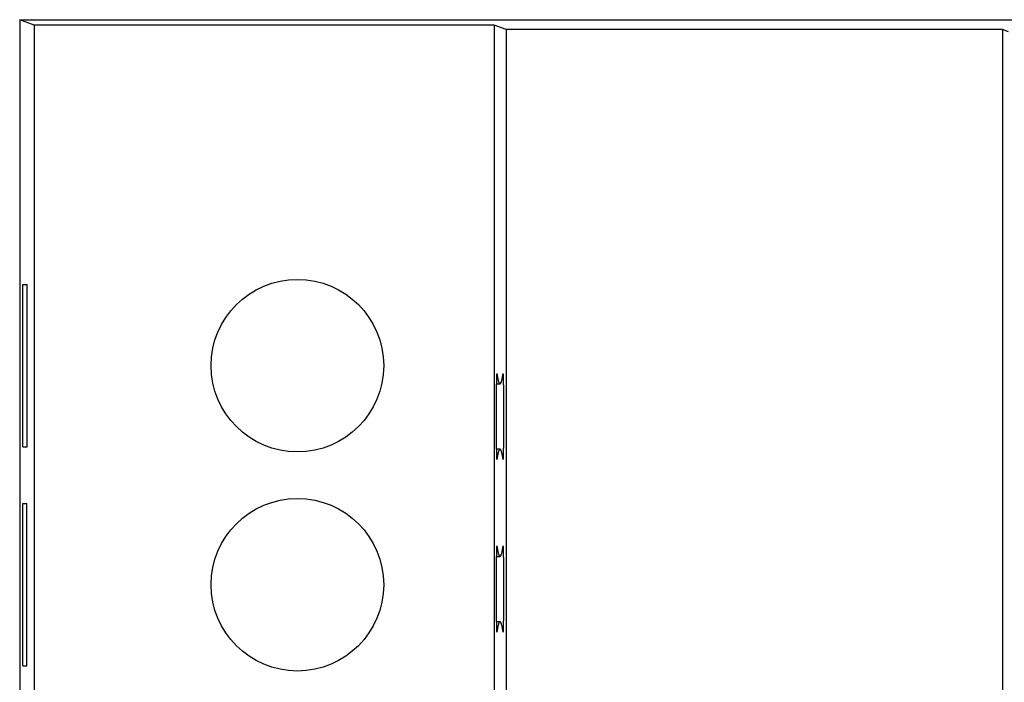
# Model space of a CAD drawing. Units: millimetres. Extents: x 0 to 841, y 0 to 594.
# Drawn here: x 531 to 543, y 390 to 398 of the extents above; entities that cross this region are included whole.
import ezdxf

# ---------------------------------------------------------------- set-up
doc = ezdxf.new("R2010")
doc.units = ezdxf.units.MM
doc.layers.add('SLD-0', color=179, linetype='Continuous')

msp = doc.modelspace()

# ---------------------------------------------------------------- linework, layer by layer
at = {"layer": 'SLD-0'}
for p, q in [((531.169, 397.889), (574.919, 397.889)), ((531.169, 397.889), (531.169, 346.689)), ((531.336, 397.826), (531.169, 397.889)), ((531.336, 397.826), (531.336, 346.752)), ((536.668, 397.826), (531.336, 397.826)), ((536.804, 397.775), (536.668, 397.826)), ((536.668, 397.826), (536.668, 346.752)), ((542.556, 397.775), (536.804, 397.775)), ((536.804, 397.775), (536.804, 346.803)), ((542.627, 397.749), (542.556, 397.775)), ((542.556, 397.775), (542.556, 346.803)), ((531.206, 394.82), (531.254, 394.82)), ((531.206, 392.939), (531.206, 394.82)), ((531.254, 392.939), (531.254, 394.82)), ((536.694, 393.742), (536.693, 393.738)), ((536.693, 393.738), (536.693, 393.734)), ((536.693, 393.734), (536.693, 393.73)), ((536.693, 393.73), (536.693, 393.726)), ((536.693, 393.726), (536.693, 393.721)), ((536.693, 393.721), (536.693, 393.717)), ((536.693, 393.717), (536.693, 393.712)), ((536.695, 393.765), (536.694, 393.762)), ((536.694, 393.762), (536.694, 393.759)), ((536.694, 393.759), (536.694, 393.756)), ((536.694, 393.756), (536.694, 393.753)), ((536.694, 393.753), (536.694, 393.749)), ((536.694, 393.749), (536.694, 393.746)), ((536.694, 393.746), (536.694, 393.742)), ((536.696, 393.78), (536.695, 393.779)), ((536.695, 393.779), (536.695, 393.777)), ((536.695, 393.777), (536.695, 393.775)), ((536.695, 393.775), (536.695, 393.773)), ((536.695, 393.773), (536.695, 393.77)), ((536.695, 393.77), (536.695, 393.768)), ((536.695, 393.768), (536.695, 393.765)), ((536.697, 393.788), (536.696, 393.787)), ((536.696, 393.787), (536.696, 393.786)), ((536.696, 393.786), (536.696, 393.785)), ((536.696, 393.786), (536.698, 393.786)), ((536.696, 393.785), (536.696, 393.784)), ((536.696, 393.784), (536.696, 393.782)), ((536.696, 393.782), (536.696, 393.78)), ((536.698, 393.789), (536.697, 393.789)), ((536.697, 393.789), (536.697, 393.789)), ((536.697, 393.789), (536.697, 393.789)), ((536.697, 393.789), (536.697, 393.789)), ((536.697, 393.789), (536.697, 393.789)), ((536.697, 393.789), (536.697, 393.788)), ((536.697, 393.788), (536.697, 393.788)), ((536.698, 393.788), (536.698, 393.789)), ((536.698, 393.787), (536.698, 393.788)), ((536.698, 393.788), (536.698, 393.788)), ((536.698, 393.786), (536.698, 393.787)), ((536.698, 393.786), (536.7, 393.774)), ((536.7, 393.774), (536.702, 393.762)), ((536.702, 393.762), (536.704, 393.751)), ((536.704, 393.751), (536.706, 393.741)), ((536.706, 393.741), (536.708, 393.731)), ((536.708, 393.731), (536.71, 393.722)), ((536.71, 393.722), (536.712, 393.714)), ((536.756, 393.714), (536.758, 393.722)), ((536.758, 393.722), (536.76, 393.731)), ((536.76, 393.731), (536.762, 393.741)), ((536.762, 393.741), (536.764, 393.751)), ((536.764, 393.751), (536.766, 393.762)), ((536.766, 393.762), (536.768, 393.774)), ((536.768, 393.774), (536.77, 393.786)), ((536.771, 393.789), (536.77, 393.789)), ((536.77, 393.789), (536.77, 393.789)), ((536.77, 393.789), (536.77, 393.789)), ((536.77, 393.789), (536.77, 393.788)), ((536.77, 393.788), (536.77, 393.788)), ((536.77, 393.788), (536.77, 393.787)), ((536.77, 393.787), (536.77, 393.786)), ((536.771, 393.788), (536.771, 393.789)), ((536.771, 393.789), (536.771, 393.789)), ((536.771, 393.789), (536.771, 393.789)), ((536.771, 393.787), (536.771, 393.788)), ((536.771, 393.788), (536.771, 393.788)), ((536.772, 393.786), (536.771, 393.787)), ((536.772, 393.785), (536.772, 393.786)), ((536.772, 393.784), (536.772, 393.785)), ((536.772, 393.782), (536.772, 393.784)), ((536.772, 393.78), (536.772, 393.782)), ((536.772, 393.779), (536.772, 393.78)), ((536.772, 393.777), (536.772, 393.779)), ((536.773, 393.775), (536.772, 393.777)), ((536.773, 393.773), (536.773, 393.775)), ((536.773, 393.77), (536.773, 393.773)), ((536.773, 393.768), (536.773, 393.77)), ((536.773, 393.765), (536.773, 393.768)), ((536.773, 393.762), (536.773, 393.765)), ((536.774, 393.759), (536.773, 393.762)), ((536.774, 393.756), (536.774, 393.759)), ((536.774, 393.753), (536.774, 393.756)), ((536.774, 393.749), (536.774, 393.753)), ((536.774, 393.746), (536.774, 393.749)), ((536.774, 393.742), (536.774, 393.746)), ((536.774, 393.738), (536.774, 393.742)), ((536.775, 393.734), (536.774, 393.738)), ((536.775, 393.73), (536.775, 393.734)), ((536.775, 393.726), (536.775, 393.73)), ((536.775, 393.721), (536.775, 393.726)), ((536.775, 393.717), (536.775, 393.721)), ((536.775, 393.712), (536.775, 393.717)), ((536.691, 393.613), (536.69, 393.606)), ((536.69, 393.606), (536.69, 393.599)), ((536.692, 393.67), (536.691, 393.664)), ((536.691, 393.664), (536.691, 393.658)), ((536.691, 393.658), (536.691, 393.652)), ((536.691, 393.652), (536.691, 393.646)), ((536.691, 393.646), (536.691, 393.64)), ((536.691, 393.64), (536.691, 393.633)), ((536.691, 393.633), (536.691, 393.627)), ((536.691, 393.627), (536.691, 393.62)), ((536.691, 393.62), (536.691, 393.613)), ((536.693, 393.712), (536.692, 393.707)), ((536.692, 393.707), (536.692, 393.702)), ((536.692, 393.702), (536.692, 393.697)), ((536.692, 393.697), (536.692, 393.692)), ((536.692, 393.692), (536.692, 393.687)), ((536.692, 393.687), (536.692, 393.681)), ((536.692, 393.681), (536.692, 393.676)), ((536.692, 393.676), (536.692, 393.67)), ((536.692, 393.668), (536.734, 393.668)), ((536.712, 393.714), (536.714, 393.706)), ((536.714, 393.706), (536.716, 393.699)), ((536.716, 393.699), (536.717, 393.693)), ((536.717, 393.693), (536.719, 393.688)), ((536.719, 393.688), (536.721, 393.683)), ((536.721, 393.683), (536.723, 393.679)), ((536.723, 393.679), (536.725, 393.675)), ((536.725, 393.675), (536.727, 393.673)), ((536.727, 393.673), (536.729, 393.67)), ((536.729, 393.67), (536.731, 393.669)), ((536.731, 393.669), (536.733, 393.668)), ((536.733, 393.668), (536.735, 393.668)), ((536.735, 393.668), (536.737, 393.669)), ((536.737, 393.669), (536.739, 393.67)), ((536.739, 393.67), (536.741, 393.673)), ((536.741, 393.673), (536.743, 393.675)), ((536.743, 393.675), (536.745, 393.679)), ((536.745, 393.679), (536.746, 393.683)), ((536.746, 393.683), (536.748, 393.688)), ((536.748, 393.688), (536.75, 393.693)), ((536.75, 393.693), (536.752, 393.699)), ((536.752, 393.699), (536.754, 393.706)), ((536.754, 393.706), (536.756, 393.714)), ((536.775, 393.707), (536.775, 393.712)), ((536.775, 393.702), (536.775, 393.707)), ((536.776, 393.697), (536.775, 393.702)), ((536.776, 393.692), (536.776, 393.697)), ((536.776, 393.687), (536.776, 393.692)), ((536.776, 393.681), (536.776, 393.687)), ((536.776, 393.676), (536.776, 393.681)), ((536.776, 393.67), (536.776, 393.676)), ((536.776, 393.664), (536.776, 393.67)), ((536.776, 393.658), (536.776, 393.664)), ((536.777, 393.652), (536.776, 393.658)), ((536.777, 393.646), (536.777, 393.652)), ((536.777, 393.64), (536.777, 393.646)), ((536.777, 393.633), (536.777, 393.64)), ((536.777, 393.627), (536.777, 393.633)), ((536.777, 393.62), (536.777, 393.627)), ((536.777, 393.613), (536.777, 393.62)), ((536.777, 393.606), (536.777, 393.613)), ((536.777, 393.599), (536.777, 393.606)), ((536.69, 393.525), (536.689, 393.517)), ((536.689, 393.517), (536.689, 393.509)), ((536.689, 393.509), (536.689, 393.501)), ((536.689, 393.501), (536.689, 393.493)), ((536.689, 393.493), (536.689, 393.485)), ((536.69, 393.599), (536.69, 393.592)), ((536.69, 393.592), (536.69, 393.585)), ((536.69, 393.585), (536.69, 393.578)), ((536.69, 393.578), (536.69, 393.571)), ((536.69, 393.571), (536.69, 393.563)), ((536.69, 393.563), (536.69, 393.556)), ((536.69, 393.556), (536.69, 393.548)), ((536.69, 393.548), (536.69, 393.54)), ((536.69, 393.54), (536.69, 393.533)), ((536.69, 393.533), (536.69, 393.525)), ((536.777, 393.592), (536.777, 393.599)), ((536.778, 393.585), (536.777, 393.592)), ((536.778, 393.578), (536.778, 393.585)), ((536.778, 393.571), (536.778, 393.578)), ((536.778, 393.563), (536.778, 393.571)), ((536.778, 393.556), (536.778, 393.563)), ((536.778, 393.548), (536.778, 393.556)), ((536.778, 393.54), (536.778, 393.548)), ((536.778, 393.533), (536.778, 393.54)), ((536.778, 393.525), (536.778, 393.533)), ((536.778, 393.517), (536.778, 393.525)), ((536.778, 393.509), (536.778, 393.517)), ((536.778, 393.501), (536.778, 393.509)), ((536.779, 393.493), (536.778, 393.501)), ((536.779, 393.485), (536.779, 393.493)), ((536.689, 393.485), (536.689, 393.476)), ((536.689, 393.476), (536.689, 393.468)), ((536.689, 393.468), (536.689, 393.46)), ((536.689, 393.46), (536.689, 393.451)), ((536.689, 393.451), (536.689, 393.443)), ((536.689, 393.443), (536.689, 393.434)), ((536.689, 393.434), (536.689, 393.426)), ((536.689, 393.426), (536.689, 393.417)), ((536.689, 393.417), (536.689, 393.409)), ((536.689, 393.409), (536.689, 393.4)), ((536.689, 393.4), (536.689, 393.391)), ((536.689, 393.391), (536.689, 393.382)), ((536.689, 393.382), (536.689, 393.374)), ((536.689, 393.374), (536.689, 393.365)), ((536.779, 393.476), (536.779, 393.485)), ((536.779, 393.468), (536.779, 393.476)), ((536.779, 393.46), (536.779, 393.468)), ((536.779, 393.451), (536.779, 393.46)), ((536.779, 393.443), (536.779, 393.451)), ((536.779, 393.434), (536.779, 393.443)), ((536.779, 393.426), (536.779, 393.434)), ((536.779, 393.417), (536.779, 393.426)), ((536.779, 393.409), (536.779, 393.417)), ((536.779, 393.4), (536.779, 393.409)), ((536.779, 393.391), (536.779, 393.4)), ((536.779, 393.382), (536.779, 393.391)), ((536.779, 393.374), (536.779, 393.382)), ((536.779, 393.365), (536.779, 393.374)), ((536.689, 393.365), (536.689, 393.356)), ((536.689, 393.356), (536.689, 393.347)), ((536.689, 393.347), (536.689, 393.338)), ((536.689, 393.338), (536.689, 393.329)), ((536.689, 393.329), (536.689, 393.321)), ((536.689, 393.321), (536.689, 393.312)), ((536.689, 393.312), (536.689, 393.303)), ((536.689, 393.303), (536.689, 393.294)), ((536.689, 393.294), (536.689, 393.285)), ((536.689, 393.285), (536.689, 393.276)), ((536.689, 393.276), (536.689, 393.267)), ((536.689, 393.267), (536.689, 393.258)), ((536.779, 393.356), (536.779, 393.365)), ((536.779, 393.347), (536.779, 393.356)), ((536.779, 393.338), (536.779, 393.347)), ((536.779, 393.329), (536.779, 393.338)), ((536.779, 393.321), (536.779, 393.329)), ((536.779, 393.312), (536.779, 393.321)), ((536.779, 393.303), (536.779, 393.312)), ((536.779, 393.294), (536.779, 393.303)), ((536.779, 393.285), (536.779, 393.294)), ((536.779, 393.276), (536.779, 393.285)), ((536.779, 393.267), (536.779, 393.276)), ((536.779, 393.258), (536.779, 393.267)), ((536.689, 393.258), (536.689, 393.249)), ((536.689, 393.249), (536.689, 393.24)), ((536.689, 393.24), (536.689, 393.231)), ((536.689, 393.231), (536.689, 393.223)), ((536.689, 393.223), (536.689, 393.214)), ((536.689, 393.214), (536.689, 393.205)), ((536.689, 393.205), (536.689, 393.196)), ((536.689, 393.196), (536.689, 393.187)), ((536.689, 393.187), (536.689, 393.179)), ((536.689, 393.179), (536.689, 393.17)), ((536.689, 393.17), (536.689, 393.161)), ((536.689, 393.161), (536.689, 393.153)), ((536.689, 393.153), (536.689, 393.144)), ((536.779, 393.249), (536.779, 393.258)), ((536.779, 393.24), (536.779, 393.249)), ((536.779, 393.231), (536.779, 393.24)), ((536.779, 393.223), (536.779, 393.231)), ((536.779, 393.214), (536.779, 393.223)), ((536.779, 393.205), (536.779, 393.214)), ((536.779, 393.196), (536.779, 393.205)), ((536.779, 393.187), (536.779, 393.196)), ((536.779, 393.179), (536.779, 393.187)), ((536.779, 393.17), (536.779, 393.179)), ((536.779, 393.161), (536.779, 393.17)), ((536.779, 393.153), (536.779, 393.161)), ((536.779, 393.144), (536.779, 393.153)), ((536.689, 393.144), (536.689, 393.136)), ((536.689, 393.136), (536.689, 393.127)), ((536.689, 393.127), (536.689, 393.119)), ((536.689, 393.119), (536.689, 393.111)), ((536.689, 393.111), (536.689, 393.102)), ((536.689, 393.102), (536.689, 393.094)), ((536.689, 393.094), (536.689, 393.086)), ((536.689, 393.086), (536.689, 393.078)), ((536.689, 393.078), (536.689, 393.07)), ((536.689, 393.07), (536.689, 393.062)), ((536.689, 393.062), (536.69, 393.054)), ((536.69, 393.054), (536.69, 393.046)), ((536.69, 393.046), (536.69, 393.038)), ((536.69, 393.038), (536.69, 393.03)), ((536.778, 393.078), (536.779, 393.086)), ((536.778, 393.07), (536.778, 393.078)), ((536.778, 393.062), (536.778, 393.07)), ((536.778, 393.054), (536.778, 393.062)), ((536.778, 393.046), (536.778, 393.054)), ((536.778, 393.038), (536.778, 393.046)), ((536.778, 393.03), (536.778, 393.038)), ((536.779, 393.136), (536.779, 393.144)), ((536.779, 393.127), (536.779, 393.136)), ((536.779, 393.119), (536.779, 393.127)), ((536.779, 393.111), (536.779, 393.119)), ((536.779, 393.102), (536.779, 393.111)), ((536.779, 393.094), (536.779, 393.102)), ((536.779, 393.086), (536.779, 393.094)), ((531.206, 392.939), (531.254, 392.939)), ((536.69, 393.03), (536.69, 393.023)), ((536.69, 393.023), (536.69, 393.015)), ((536.69, 393.015), (536.69, 393.008)), ((536.69, 393.008), (536.69, 393.001)), ((536.69, 393.001), (536.69, 392.993)), ((536.69, 392.993), (536.69, 392.986)), ((536.69, 392.986), (536.69, 392.979)), ((536.69, 392.979), (536.69, 392.972)), ((536.69, 392.972), (536.691, 392.965)), ((536.691, 392.965), (536.691, 392.959)), ((536.691, 392.959), (536.691, 392.952)), ((536.691, 392.952), (536.691, 392.946)), ((536.691, 392.946), (536.691, 392.939)), ((536.691, 392.939), (536.691, 392.933)), ((536.691, 392.933), (536.691, 392.927)), ((536.691, 392.927), (536.691, 392.921)), ((536.691, 392.921), (536.691, 392.915)), ((536.776, 392.921), (536.777, 392.927)), ((536.776, 392.915), (536.776, 392.921)), ((536.777, 392.986), (536.778, 392.993)), ((536.777, 392.979), (536.777, 392.986)), ((536.777, 392.972), (536.777, 392.979)), ((536.777, 392.965), (536.777, 392.972)), ((536.777, 392.959), (536.777, 392.965)), ((536.777, 392.952), (536.777, 392.959)), ((536.777, 392.946), (536.777, 392.952)), ((536.777, 392.939), (536.777, 392.946)), ((536.777, 392.933), (536.777, 392.939)), ((536.777, 392.927), (536.777, 392.933)), ((536.778, 393.023), (536.778, 393.03)), ((536.778, 393.015), (536.778, 393.023)), ((536.778, 393.008), (536.778, 393.015)), ((536.778, 393.001), (536.778, 393.008)), ((536.778, 392.993), (536.778, 393.001)), ((536.691, 392.915), (536.692, 392.909)), ((536.734, 392.91), (536.692, 392.91)), ((536.692, 392.909), (536.692, 392.903)), ((536.692, 392.903), (536.692, 392.897)), ((536.692, 392.897), (536.692, 392.892)), ((536.692, 392.892), (536.692, 392.887)), ((536.692, 392.887), (536.692, 392.881)), ((536.692, 392.881), (536.692, 392.876)), ((536.692, 392.876), (536.692, 392.871)), ((536.692, 392.871), (536.693, 392.866)), ((536.693, 392.866), (536.693, 392.862)), ((536.693, 392.862), (536.693, 392.857)), ((536.693, 392.857), (536.693, 392.853)), ((536.693, 392.853), (536.693, 392.848)), ((536.693, 392.848), (536.693, 392.844)), ((536.693, 392.844), (536.693, 392.84)), ((536.693, 392.84), (536.694, 392.837)), ((536.694, 392.837), (536.694, 392.833)), ((536.694, 392.833), (536.694, 392.829)), ((536.694, 392.829), (536.694, 392.826)), ((536.694, 392.826), (536.694, 392.823)), ((536.694, 392.823), (536.694, 392.819)), ((536.694, 392.819), (536.694, 392.816)), ((536.694, 392.816), (536.695, 392.814)), ((536.695, 392.814), (536.695, 392.811)), ((536.695, 392.811), (536.695, 392.808)), ((536.695, 392.808), (536.695, 392.806)), ((536.695, 392.806), (536.695, 392.804)), ((536.695, 392.804), (536.695, 392.802)), ((536.7, 392.805), (536.698, 392.793)), ((536.702, 392.817), (536.7, 392.805)), ((536.704, 392.828), (536.702, 392.817)), ((536.706, 392.838), (536.704, 392.828)), ((536.708, 392.848), (536.706, 392.838)), ((536.71, 392.857), (536.708, 392.848)), ((536.712, 392.865), (536.71, 392.857)), ((536.714, 392.872), (536.712, 392.865)), ((536.716, 392.879), (536.714, 392.872)), ((536.717, 392.885), (536.716, 392.879)), ((536.719, 392.891), (536.717, 392.885)), ((536.721, 392.896), (536.719, 392.891)), ((536.723, 392.9), (536.721, 392.896)), ((536.725, 392.903), (536.723, 392.9)), ((536.727, 392.906), (536.725, 392.903)), ((536.729, 392.908), (536.727, 392.906)), ((536.731, 392.91), (536.729, 392.908)), ((536.733, 392.91), (536.731, 392.91)), ((536.735, 392.91), (536.733, 392.91)), ((536.737, 392.91), (536.735, 392.91)), ((536.739, 392.908), (536.737, 392.91)), ((536.741, 392.906), (536.739, 392.908)), ((536.743, 392.903), (536.741, 392.906)), ((536.745, 392.9), (536.743, 392.903)), ((536.746, 392.896), (536.745, 392.9)), ((536.748, 392.891), (536.746, 392.896)), ((536.75, 392.885), (536.748, 392.891)), ((536.752, 392.879), (536.75, 392.885)), ((536.754, 392.872), (536.752, 392.879)), ((536.756, 392.865), (536.754, 392.872)), ((536.758, 392.857), (536.756, 392.865)), ((536.76, 392.848), (536.758, 392.857)), ((536.762, 392.838), (536.76, 392.848)), ((536.764, 392.828), (536.762, 392.838)), ((536.766, 392.817), (536.764, 392.828)), ((536.768, 392.805), (536.766, 392.817)), ((536.77, 392.793), (536.768, 392.805)), ((536.772, 392.802), (536.773, 392.804)), ((536.773, 392.816), (536.774, 392.819)), ((536.773, 392.814), (536.773, 392.816)), ((536.773, 392.811), (536.773, 392.814)), ((536.773, 392.808), (536.773, 392.811)), ((536.773, 392.806), (536.773, 392.808)), ((536.773, 392.804), (536.773, 392.806)), ((536.774, 392.84), (536.775, 392.844)), ((536.774, 392.837), (536.774, 392.84)), ((536.774, 392.833), (536.774, 392.837)), ((536.774, 392.829), (536.774, 392.833)), ((536.774, 392.826), (536.774, 392.829)), ((536.774, 392.823), (536.774, 392.826)), ((536.774, 392.819), (536.774, 392.823)), ((536.775, 392.876), (536.776, 392.881)), ((536.775, 392.871), (536.775, 392.876)), ((536.775, 392.866), (536.775, 392.871)), ((536.775, 392.862), (536.775, 392.866)), ((536.775, 392.857), (536.775, 392.862)), ((536.775, 392.853), (536.775, 392.857)), ((536.775, 392.848), (536.775, 392.853)), ((536.775, 392.844), (536.775, 392.848)), ((536.776, 392.909), (536.776, 392.915)), ((536.776, 392.903), (536.776, 392.909)), ((536.776, 392.897), (536.776, 392.903)), ((536.776, 392.892), (536.776, 392.897)), ((536.776, 392.887), (536.776, 392.892)), ((536.776, 392.881), (536.776, 392.887)), ((536.695, 392.802), (536.695, 392.8)), ((536.695, 392.8), (536.696, 392.798)), ((536.696, 392.798), (536.696, 392.797)), ((536.696, 392.797), (536.696, 392.795)), ((536.696, 392.795), (536.696, 392.794)), ((536.696, 392.794), (536.696, 392.793)), ((536.696, 392.793), (536.696, 392.792)), ((536.696, 392.793), (536.698, 392.793)), ((536.696, 392.792), (536.697, 392.791)), ((536.697, 392.791), (536.697, 392.79)), ((536.697, 392.79), (536.697, 392.79)), ((536.697, 392.79), (536.697, 392.79)), ((536.697, 392.79), (536.697, 392.789)), ((536.697, 392.789), (536.698, 392.79)), ((536.697, 392.789), (536.697, 392.789)), ((536.697, 392.789), (536.697, 392.789)), ((536.698, 392.792), (536.698, 392.793)), ((536.698, 392.791), (536.698, 392.792)), ((536.698, 392.79), (536.698, 392.791)), ((536.698, 392.79), (536.698, 392.79)), ((536.77, 392.793), (536.77, 392.792)), ((536.77, 392.792), (536.77, 392.791)), ((536.77, 392.791), (536.77, 392.79)), ((536.77, 392.79), (536.77, 392.79)), ((536.77, 392.79), (536.77, 392.789)), ((536.77, 392.789), (536.77, 392.789)), ((536.77, 392.789), (536.771, 392.789)), ((536.771, 392.792), (536.772, 392.793)), ((536.771, 392.791), (536.771, 392.792)), ((536.771, 392.79), (536.771, 392.791)), ((536.771, 392.789), (536.771, 392.79)), ((536.771, 392.79), (536.771, 392.79)), ((536.771, 392.79), (536.771, 392.79)), ((536.772, 392.8), (536.772, 392.802)), ((536.772, 392.798), (536.772, 392.8)), ((536.772, 392.797), (536.772, 392.798)), ((536.772, 392.795), (536.772, 392.797)), ((536.772, 392.794), (536.772, 392.795)), ((536.772, 392.793), (536.772, 392.794)), ((531.206, 392.28), (531.253, 392.28)), ((531.206, 390.399), (531.206, 392.28)), ((531.253, 390.399), (531.253, 392.28)), ((536.696, 391.78), (536.695, 391.779)), ((536.695, 391.779), (536.695, 391.777)), ((536.695, 391.777), (536.695, 391.775)), ((536.697, 391.788), (536.696, 391.787)), ((536.696, 391.787), (536.696, 391.786)), ((536.696, 391.786), (536.696, 391.785)), ((536.696, 391.786), (536.698, 391.786)), ((536.696, 391.785), (536.696, 391.784)), ((536.696, 391.784), (536.696, 391.782)), ((536.696, 391.782), (536.696, 391.78)), ((536.698, 391.789), (536.697, 391.789)), ((536.697, 391.789), (536.697, 391.789)), ((536.697, 391.789), (536.697, 391.789)), ((536.697, 391.789), (536.697, 391.789)), ((536.697, 391.789), (536.697, 391.789)), ((536.697, 391.789), (536.697, 391.788)), ((536.697, 391.788), (536.697, 391.788)), ((536.698, 391.788), (536.698, 391.789)), ((536.698, 391.787), (536.698, 391.788)), ((536.698, 391.788), (536.698, 391.788)), ((536.698, 391.786), (536.698, 391.787)), ((536.698, 391.786), (536.7, 391.774)), ((536.768, 391.774), (536.77, 391.786)), ((536.771, 391.789), (536.77, 391.789)), ((536.77, 391.789), (536.77, 391.789)), ((536.77, 391.789), (536.77, 391.789)), ((536.77, 391.789), (536.77, 391.788)), ((536.77, 391.788), (536.77, 391.788)), ((536.77, 391.788), (536.77, 391.787)), ((536.77, 391.787), (536.77, 391.786)), ((536.771, 391.788), (536.771, 391.789)), ((536.771, 391.789), (536.771, 391.789)), ((536.771, 391.789), (536.771, 391.789)), ((536.771, 391.787), (536.771, 391.788)), ((536.771, 391.788), (536.771, 391.788)), ((536.772, 391.786), (536.771, 391.787)), ((536.772, 391.785), (536.772, 391.786)), ((536.772, 391.784), (536.772, 391.785)), ((536.772, 391.782), (536.772, 391.784)), ((536.772, 391.78), (536.772, 391.782)), ((536.772, 391.779), (536.772, 391.78)), ((536.772, 391.777), (536.772, 391.779)), ((536.773, 391.775), (536.772, 391.777)), ((536.692, 391.67), (536.691, 391.664)), ((536.691, 391.664), (536.691, 391.658)), ((536.693, 391.712), (536.692, 391.707)), ((536.692, 391.707), (536.692, 391.702)), ((536.692, 391.702), (536.692, 391.697)), ((536.692, 391.697), (536.692, 391.692)), ((536.692, 391.692), (536.692, 391.687)), ((536.692, 391.687), (536.692, 391.681)), ((536.692, 391.681), (536.692, 391.676)), ((536.692, 391.676), (536.692, 391.67)), ((536.692, 391.668), (536.734, 391.668)), ((536.694, 391.742), (536.693, 391.738)), ((536.693, 391.738), (536.693, 391.734)), ((536.693, 391.734), (536.693, 391.73)), ((536.693, 391.73), (536.693, 391.726)), ((536.693, 391.726), (536.693, 391.721)), ((536.693, 391.721), (536.693, 391.717)), ((536.693, 391.717), (536.693, 391.712)), ((536.695, 391.765), (536.694, 391.762)), ((536.694, 391.762), (536.694, 391.759)), ((536.694, 391.759), (536.694, 391.756)), ((536.694, 391.756), (536.694, 391.753)), ((536.694, 391.753), (536.694, 391.749)), ((536.694, 391.749), (536.694, 391.746)), ((536.694, 391.746), (536.694, 391.742)), ((536.695, 391.775), (536.695, 391.773)), ((536.695, 391.773), (536.695, 391.77)), ((536.695, 391.77), (536.695, 391.768)), ((536.695, 391.768), (536.695, 391.765)), ((536.7, 391.774), (536.702, 391.762)), ((536.702, 391.762), (536.704, 391.751)), ((536.704, 391.751), (536.706, 391.741)), ((536.706, 391.741), (536.708, 391.731)), ((536.708, 391.731), (536.71, 391.722)), ((536.71, 391.722), (536.712, 391.714)), ((536.712, 391.714), (536.714, 391.706)), ((536.714, 391.706), (536.716, 391.699)), ((536.716, 391.699), (536.717, 391.693)), ((536.717, 391.693), (536.719, 391.688)), ((536.719, 391.688), (536.721, 391.683)), ((536.721, 391.683), (536.723, 391.679)), ((536.723, 391.679), (536.725, 391.675)), ((536.725, 391.675), (536.727, 391.673)), ((536.727, 391.673), (536.729, 391.67)), ((536.729, 391.67), (536.731, 391.669)), ((536.731, 391.669), (536.733, 391.668)), ((536.733, 391.668), (536.735, 391.668)), ((536.735, 391.668), (536.737, 391.669)), ((536.737, 391.669), (536.739, 391.67)), ((536.739, 391.67), (536.741, 391.673)), ((536.741, 391.673), (536.743, 391.675)), ((536.743, 391.675), (536.745, 391.679)), ((536.745, 391.679), (536.746, 391.683)), ((536.746, 391.683), (536.748, 391.688)), ((536.748, 391.688), (536.75, 391.693)), ((536.75, 391.693), (536.752, 391.699)), ((536.752, 391.699), (536.754, 391.706)), ((536.754, 391.706), (536.756, 391.714)), ((536.756, 391.714), (536.758, 391.722)), ((536.758, 391.722), (536.76, 391.731)), ((536.76, 391.731), (536.762, 391.741)), ((536.762, 391.741), (536.764, 391.751)), ((536.764, 391.751), (536.766, 391.762)), ((536.766, 391.762), (536.768, 391.774)), ((536.773, 391.773), (536.773, 391.775)), ((536.773, 391.77), (536.773, 391.773)), ((536.773, 391.768), (536.773, 391.77)), ((536.773, 391.765), (536.773, 391.768)), ((536.773, 391.762), (536.773, 391.765)), ((536.774, 391.759), (536.773, 391.762)), ((536.774, 391.756), (536.774, 391.759)), ((536.774, 391.753), (536.774, 391.756)), ((536.774, 391.749), (536.774, 391.753)), ((536.774, 391.746), (536.774, 391.749)), ((536.774, 391.742), (536.774, 391.746)), ((536.774, 391.738), (536.774, 391.742)), ((536.775, 391.734), (536.774, 391.738)), ((536.775, 391.73), (536.775, 391.734)), ((536.775, 391.726), (536.775, 391.73)), ((536.775, 391.721), (536.775, 391.726)), ((536.775, 391.717), (536.775, 391.721)), ((536.775, 391.712), (536.775, 391.717)), ((536.775, 391.707), (536.775, 391.712)), ((536.775, 391.702), (536.775, 391.707)), ((536.776, 391.697), (536.775, 391.702)), ((536.776, 391.692), (536.776, 391.697)), ((536.776, 391.687), (536.776, 391.692)), ((536.776, 391.681), (536.776, 391.687)), ((536.776, 391.676), (536.776, 391.681)), ((536.776, 391.67), (536.776, 391.676)), ((536.776, 391.664), (536.776, 391.67)), ((536.776, 391.658), (536.776, 391.664)), ((536.691, 391.613), (536.69, 391.606)), ((536.69, 391.606), (536.69, 391.599)), ((536.69, 391.599), (536.69, 391.592)), ((536.69, 391.592), (536.69, 391.585)), ((536.69, 391.585), (536.69, 391.578)), ((536.69, 391.578), (536.69, 391.571)), ((536.69, 391.571), (536.69, 391.563)), ((536.69, 391.563), (536.69, 391.556)), ((536.69, 391.556), (536.69, 391.548)), ((536.69, 391.548), (536.69, 391.54)), ((536.691, 391.658), (536.691, 391.652)), ((536.691, 391.652), (536.691, 391.646)), ((536.691, 391.646), (536.691, 391.64)), ((536.691, 391.64), (536.691, 391.633)), ((536.691, 391.633), (536.691, 391.627)), ((536.691, 391.627), (536.691, 391.62)), ((536.691, 391.62), (536.691, 391.613)), ((536.777, 391.652), (536.776, 391.658)), ((536.777, 391.646), (536.777, 391.652)), ((536.777, 391.64), (536.777, 391.646)), ((536.777, 391.633), (536.777, 391.64)), ((536.777, 391.627), (536.777, 391.633)), ((536.777, 391.62), (536.777, 391.627)), ((536.777, 391.613), (536.777, 391.62)), ((536.777, 391.606), (536.777, 391.613)), ((536.777, 391.599), (536.777, 391.606)), ((536.777, 391.592), (536.777, 391.599)), ((536.778, 391.585), (536.777, 391.592)), ((536.778, 391.578), (536.778, 391.585)), ((536.778, 391.571), (536.778, 391.578)), ((536.778, 391.563), (536.778, 391.571)), ((536.778, 391.556), (536.778, 391.563)), ((536.778, 391.548), (536.778, 391.556)), ((536.778, 391.54), (536.778, 391.548)), ((536.69, 391.525), (536.689, 391.517)), ((536.689, 391.517), (536.689, 391.509)), ((536.689, 391.509), (536.689, 391.501)), ((536.689, 391.501), (536.689, 391.493)), ((536.689, 391.493), (536.689, 391.485)), ((536.689, 391.485), (536.689, 391.476)), ((536.689, 391.476), (536.689, 391.468)), ((536.689, 391.468), (536.689, 391.46)), ((536.689, 391.46), (536.689, 391.451)), ((536.689, 391.451), (536.689, 391.443)), ((536.689, 391.443), (536.689, 391.434)), ((536.689, 391.434), (536.689, 391.426)), ((536.69, 391.54), (536.69, 391.533)), ((536.69, 391.533), (536.69, 391.525)), ((536.778, 391.533), (536.778, 391.54)), ((536.778, 391.525), (536.778, 391.533)), ((536.778, 391.517), (536.778, 391.525)), ((536.778, 391.509), (536.778, 391.517)), ((536.778, 391.501), (536.778, 391.509)), ((536.779, 391.493), (536.778, 391.501)), ((536.779, 391.485), (536.779, 391.493)), ((536.779, 391.476), (536.779, 391.485)), ((536.779, 391.468), (536.779, 391.476)), ((536.779, 391.46), (536.779, 391.468)), ((536.779, 391.451), (536.779, 391.46)), ((536.779, 391.443), (536.779, 391.451)), ((536.779, 391.434), (536.779, 391.443)), ((536.779, 391.426), (536.779, 391.434)), ((536.689, 391.426), (536.689, 391.417)), ((536.689, 391.417), (536.689, 391.409)), ((536.689, 391.409), (536.689, 391.4)), ((536.689, 391.4), (536.689, 391.391)), ((536.689, 391.391), (536.689, 391.382)), ((536.689, 391.382), (536.689, 391.374)), ((536.689, 391.374), (536.689, 391.365)), ((536.689, 391.365), (536.689, 391.356)), ((536.689, 391.356), (536.689, 391.347)), ((536.689, 391.347), (536.689, 391.338)), ((536.689, 391.338), (536.689, 391.329)), ((536.689, 391.329), (536.689, 391.321)), ((536.689, 391.321), (536.689, 391.312)), ((536.779, 391.417), (536.779, 391.426)), ((536.779, 391.409), (536.779, 391.417)), ((536.779, 391.4), (536.779, 391.409)), ((536.779, 391.391), (536.779, 391.4)), ((536.779, 391.382), (536.779, 391.391)), ((536.779, 391.374), (536.779, 391.382)), ((536.779, 391.365), (536.779, 391.374)), ((536.779, 391.356), (536.779, 391.365)), ((536.779, 391.347), (536.779, 391.356)), ((536.779, 391.338), (536.779, 391.347)), ((536.779, 391.329), (536.779, 391.338)), ((536.779, 391.321), (536.779, 391.329)), ((536.779, 391.312), (536.779, 391.321)), ((536.689, 391.312), (536.689, 391.303)), ((536.689, 391.303), (536.689, 391.294)), ((536.689, 391.294), (536.689, 391.285)), ((536.689, 391.285), (536.689, 391.276)), ((536.689, 391.276), (536.689, 391.267)), ((536.689, 391.267), (536.689, 391.258)), ((536.689, 391.258), (536.689, 391.249)), ((536.689, 391.249), (536.689, 391.24)), ((536.689, 391.24), (536.689, 391.231)), ((536.689, 391.231), (536.689, 391.223)), ((536.689, 391.223), (536.689, 391.214)), ((536.689, 391.214), (536.689, 391.205)), ((536.779, 391.303), (536.779, 391.312)), ((536.779, 391.294), (536.779, 391.303)), ((536.779, 391.285), (536.779, 391.294)), ((536.779, 391.276), (536.779, 391.285)), ((536.779, 391.267), (536.779, 391.276)), ((536.779, 391.258), (536.779, 391.267)), ((536.779, 391.249), (536.779, 391.258)), ((536.779, 391.24), (536.779, 391.249)), ((536.779, 391.231), (536.779, 391.24)), ((536.779, 391.223), (536.779, 391.231)), ((536.779, 391.214), (536.779, 391.223)), ((536.779, 391.205), (536.779, 391.214)), ((536.689, 391.205), (536.689, 391.196)), ((536.689, 391.196), (536.689, 391.187)), ((536.689, 391.187), (536.689, 391.179)), ((536.689, 391.179), (536.689, 391.17)), ((536.689, 391.17), (536.689, 391.161)), ((536.689, 391.161), (536.689, 391.153)), ((536.689, 391.153), (536.689, 391.144)), ((536.689, 391.144), (536.689, 391.136)), ((536.689, 391.136), (536.689, 391.127)), ((536.689, 391.127), (536.689, 391.119)), ((536.689, 391.119), (536.689, 391.111)), ((536.689, 391.111), (536.689, 391.102)), ((536.689, 391.102), (536.689, 391.094)), ((536.689, 391.094), (536.689, 391.086)), ((536.779, 391.196), (536.779, 391.205)), ((536.779, 391.187), (536.779, 391.196)), ((536.779, 391.179), (536.779, 391.187)), ((536.779, 391.17), (536.779, 391.179)), ((536.779, 391.161), (536.779, 391.17)), ((536.779, 391.153), (536.779, 391.161)), ((536.779, 391.144), (536.779, 391.153)), ((536.779, 391.136), (536.779, 391.144)), ((536.779, 391.127), (536.779, 391.136)), ((536.779, 391.119), (536.779, 391.127)), ((536.779, 391.111), (536.779, 391.119)), ((536.779, 391.102), (536.779, 391.111)), ((536.779, 391.094), (536.779, 391.102)), ((536.779, 391.086), (536.779, 391.094)), ((536.689, 391.086), (536.689, 391.078)), ((536.689, 391.078), (536.689, 391.07)), ((536.689, 391.07), (536.689, 391.062)), ((536.689, 391.062), (536.69, 391.054)), ((536.69, 391.054), (536.69, 391.046)), ((536.69, 391.046), (536.69, 391.038)), ((536.69, 391.038), (536.69, 391.03)), ((536.69, 391.03), (536.69, 391.023)), ((536.69, 391.023), (536.69, 391.015)), ((536.69, 391.015), (536.69, 391.008)), ((536.69, 391.008), (536.69, 391.001)), ((536.69, 391.001), (536.69, 390.993)), ((536.69, 390.993), (536.69, 390.986)), ((536.69, 390.986), (536.69, 390.979)), ((536.69, 390.979), (536.69, 390.972)), ((536.777, 390.986), (536.778, 390.993)), ((536.777, 390.979), (536.777, 390.986)), ((536.777, 390.972), (536.777, 390.979)), ((536.778, 391.078), (536.779, 391.086)), ((536.778, 391.07), (536.778, 391.078)), ((536.778, 391.062), (536.778, 391.07)), ((536.778, 391.054), (536.778, 391.062)), ((536.778, 391.046), (536.778, 391.054)), ((536.778, 391.038), (536.778, 391.046)), ((536.778, 391.03), (536.778, 391.038)), ((536.778, 391.023), (536.778, 391.03)), ((536.778, 391.015), (536.778, 391.023)), ((536.778, 391.008), (536.778, 391.015)), ((536.778, 391.001), (536.778, 391.008)), ((536.778, 390.993), (536.778, 391.001)), ((536.69, 390.972), (536.691, 390.965)), ((536.691, 390.965), (536.691, 390.959)), ((536.691, 390.959), (536.691, 390.952)), ((536.691, 390.952), (536.691, 390.946)), ((536.691, 390.946), (536.691, 390.939)), ((536.691, 390.939), (536.691, 390.933)), ((536.691, 390.933), (536.691, 390.927)), ((536.691, 390.927), (536.691, 390.921)), ((536.691, 390.921), (536.691, 390.915)), ((536.691, 390.915), (536.692, 390.909)), ((536.734, 390.91), (536.692, 390.91)), ((536.692, 390.909), (536.692, 390.903)), ((536.692, 390.903), (536.692, 390.897)), ((536.692, 390.897), (536.692, 390.892)), ((536.692, 390.892), (536.692, 390.887)), ((536.692, 390.887), (536.692, 390.881)), ((536.692, 390.881), (536.692, 390.876)), ((536.692, 390.876), (536.692, 390.871)), ((536.692, 390.871), (536.693, 390.866)), ((536.693, 390.866), (536.693, 390.862)), ((536.712, 390.865), (536.71, 390.857)), ((536.714, 390.872), (536.712, 390.865)), ((536.716, 390.879), (536.714, 390.872)), ((536.717, 390.885), (536.716, 390.879)), ((536.719, 390.891), (536.717, 390.885)), ((536.721, 390.896), (536.719, 390.891)), ((536.723, 390.9), (536.721, 390.896)), ((536.725, 390.903), (536.723, 390.9)), ((536.727, 390.906), (536.725, 390.903)), ((536.729, 390.908), (536.727, 390.906)), ((536.731, 390.91), (536.729, 390.908)), ((536.733, 390.91), (536.731, 390.91)), ((536.735, 390.91), (536.733, 390.91)), ((536.737, 390.91), (536.735, 390.91)), ((536.739, 390.908), (536.737, 390.91)), ((536.741, 390.906), (536.739, 390.908)), ((536.743, 390.903), (536.741, 390.906)), ((536.745, 390.9), (536.743, 390.903)), ((536.746, 390.896), (536.745, 390.9)), ((536.748, 390.891), (536.746, 390.896)), ((536.75, 390.885), (536.748, 390.891)), ((536.752, 390.879), (536.75, 390.885)), ((536.754, 390.872), (536.752, 390.879)), ((536.756, 390.865), (536.754, 390.872)), ((536.758, 390.857), (536.756, 390.865)), ((536.775, 390.876), (536.776, 390.881)), ((536.775, 390.871), (536.775, 390.876)), ((536.775, 390.866), (536.775, 390.871)), ((536.775, 390.862), (536.775, 390.866)), ((536.776, 390.921), (536.777, 390.927)), ((536.776, 390.915), (536.776, 390.921)), ((536.776, 390.909), (536.776, 390.915)), ((536.776, 390.903), (536.776, 390.909)), ((536.776, 390.897), (536.776, 390.903)), ((536.776, 390.892), (536.776, 390.897)), ((536.776, 390.887), (536.776, 390.892)), ((536.776, 390.881), (536.776, 390.887)), ((536.777, 390.965), (536.777, 390.972)), ((536.777, 390.959), (536.777, 390.965)), ((536.777, 390.952), (536.777, 390.959)), ((536.777, 390.946), (536.777, 390.952)), ((536.777, 390.939), (536.777, 390.946)), ((536.777, 390.933), (536.777, 390.939)), ((536.777, 390.927), (536.777, 390.933)), ((536.693, 390.862), (536.693, 390.857)), ((536.693, 390.857), (536.693, 390.853)), ((536.693, 390.853), (536.693, 390.848)), ((536.693, 390.848), (536.693, 390.844)), ((536.693, 390.844), (536.693, 390.84)), ((536.693, 390.84), (536.694, 390.837)), ((536.694, 390.837), (536.694, 390.833)), ((536.694, 390.833), (536.694, 390.829)), ((536.694, 390.829), (536.694, 390.826)), ((536.694, 390.826), (536.694, 390.823)), ((536.694, 390.823), (536.694, 390.819)), ((536.694, 390.819), (536.694, 390.816)), ((536.694, 390.816), (536.695, 390.814)), ((536.695, 390.814), (536.695, 390.811)), ((536.695, 390.811), (536.695, 390.808)), ((536.695, 390.808), (536.695, 390.806)), ((536.695, 390.806), (536.695, 390.804)), ((536.695, 390.804), (536.695, 390.802)), ((536.695, 390.802), (536.695, 390.8)), ((536.695, 390.8), (536.696, 390.798)), ((536.696, 390.798), (536.696, 390.797)), ((536.696, 390.797), (536.696, 390.795)), ((536.696, 390.795), (536.696, 390.794)), ((536.696, 390.794), (536.696, 390.793)), ((536.696, 390.793), (536.696, 390.792)), ((536.696, 390.793), (536.698, 390.793)), ((536.696, 390.792), (536.697, 390.791)), ((536.697, 390.791), (536.697, 390.79)), ((536.697, 390.79), (536.697, 390.79)), ((536.697, 390.79), (536.697, 390.79)), ((536.697, 390.79), (536.697, 390.789)), ((536.697, 390.789), (536.698, 390.79)), ((536.697, 390.789), (536.697, 390.789)), ((536.697, 390.789), (536.697, 390.789)), ((536.7, 390.805), (536.698, 390.793)), ((536.698, 390.792), (536.698, 390.793)), ((536.698, 390.791), (536.698, 390.792)), ((536.698, 390.79), (536.698, 390.791)), ((536.698, 390.79), (536.698, 390.79)), ((536.702, 390.817), (536.7, 390.805)), ((536.704, 390.828), (536.702, 390.817)), ((536.706, 390.838), (536.704, 390.828)), ((536.708, 390.848), (536.706, 390.838)), ((536.71, 390.857), (536.708, 390.848)), ((536.76, 390.848), (536.758, 390.857)), ((536.762, 390.838), (536.76, 390.848)), ((536.764, 390.828), (536.762, 390.838)), ((536.766, 390.817), (536.764, 390.828)), ((536.768, 390.805), (536.766, 390.817)), ((536.77, 390.793), (536.768, 390.805)), ((536.77, 390.793), (536.77, 390.792)), ((536.77, 390.792), (536.77, 390.791)), ((536.77, 390.791), (536.77, 390.79)), ((536.77, 390.79), (536.77, 390.79)), ((536.77, 390.79), (536.77, 390.789)), ((536.77, 390.789), (536.77, 390.789)), ((536.77, 390.789), (536.771, 390.789)), ((536.771, 390.792), (536.772, 390.793)), ((536.771, 390.791), (536.771, 390.792)), ((536.771, 390.79), (536.771, 390.791)), ((536.771, 390.789), (536.771, 390.79)), ((536.771, 390.79), (536.771, 390.79)), ((536.771, 390.79), (536.771, 390.79)), ((536.772, 390.802), (536.773, 390.804)), ((536.772, 390.8), (536.772, 390.802)), ((536.772, 390.798), (536.772, 390.8)), ((536.772, 390.797), (536.772, 390.798)), ((536.772, 390.795), (536.772, 390.797)), ((536.772, 390.794), (536.772, 390.795)), ((536.772, 390.793), (536.772, 390.794)), ((536.773, 390.816), (536.774, 390.819)), ((536.773, 390.814), (536.773, 390.816)), ((536.773, 390.811), (536.773, 390.814)), ((536.773, 390.808), (536.773, 390.811)), ((536.773, 390.806), (536.773, 390.808)), ((536.773, 390.804), (536.773, 390.806)), ((536.774, 390.84), (536.775, 390.844)), ((536.774, 390.837), (536.774, 390.84)), ((536.774, 390.833), (536.774, 390.837)), ((536.774, 390.829), (536.774, 390.833)), ((536.774, 390.826), (536.774, 390.829)), ((536.774, 390.823), (536.774, 390.826)), ((536.774, 390.819), (536.774, 390.823)), ((536.775, 390.857), (536.775, 390.862)), ((536.775, 390.853), (536.775, 390.857)), ((536.775, 390.848), (536.775, 390.853)), ((536.775, 390.844), (536.775, 390.848)), ((531.206, 390.399), (531.253, 390.399))]:
    msp.add_line(p, q, dxfattribs=at)
for centre in [(534.387, 393.879), (534.387, 391.339)]:
    msp.add_circle(centre, 1, dxfattribs=at)

doc.saveas('drawing.dxf')
